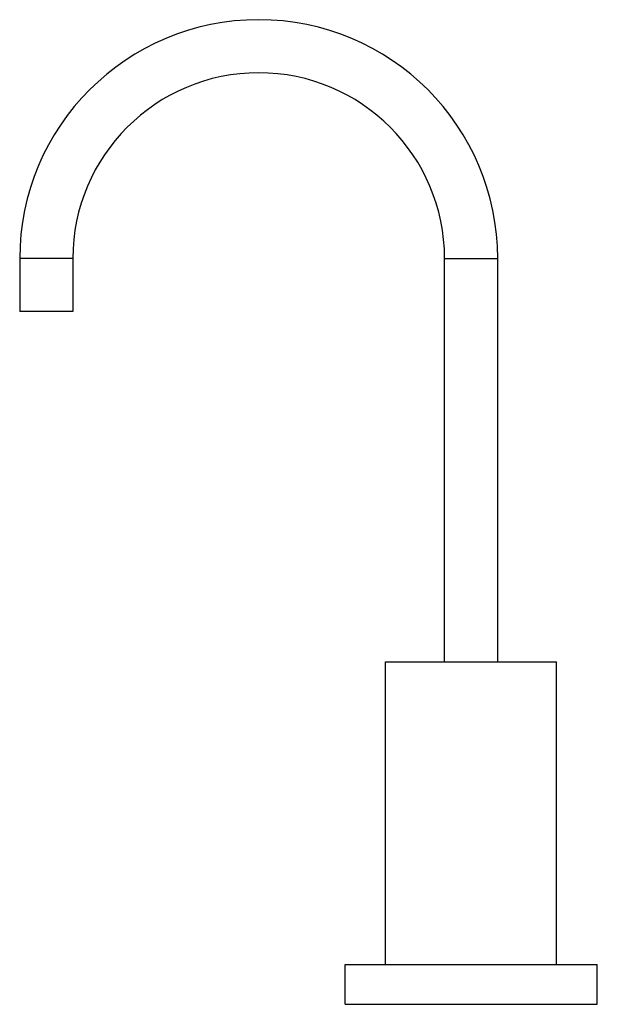
# Model space of a CAD drawing. Units: inches. Extents: x 7.99 to 13.43, y 4.37 to 13.65.
import ezdxf

# ---------------------------------------------------------------- set-up
doc = ezdxf.new("R2010")
doc.units = ezdxf.units.IN
doc.header["$LTSCALE"] = 1.21
doc.header["$MEASUREMENT"] = 0
doc.layers.get('0').update_dxf_attribs({"linetype": 'CONTINUOUS'})

msp = doc.modelspace()

# ---------------------------------------------------------------- linework, layer by layer
at = {"color": 7, "linetype": 'Continuous'}
for p, q in [((7.9912, 11.3974), (7.9912, 10.8974)), ((8.4912, 11.3974), (8.4912, 10.8974)), ((11.9912, 7.5974), (11.9912, 11.3974)), ((12.4912, 7.5974), (12.4912, 11.3974)), ((8.4912, 10.8974), (7.9912, 10.8974)), ((11.4362, 7.5974), (13.0462, 7.5974)), ((11.4362, 4.7474), (11.4362, 7.5974)), ((13.0462, 4.7474), (13.0462, 7.5974)), ((11.0537, 4.7474), (13.4287, 4.7474)), ((11.0537, 4.3724), (11.0537, 4.7474)), ((13.4287, 4.3724), (13.4287, 4.7474)), ((11.0537, 4.3724), (13.4287, 4.3724))]:
    msp.add_line(p, q, dxfattribs=at)
at = {"color": 9, "linetype": 'Continuous'}
for p, q in [((8.4912, 11.3974), (7.9912, 11.3974)), ((11.9912, 11.3974), (12.4912, 11.3974))]:
    msp.add_line(p, q, dxfattribs=at)
at = {"color": 7, "linetype": 'Continuous'}
for radius in [2.25, 1.75]:
    msp.add_arc((10.2412, 11.3974), radius, 0, 180, dxfattribs=at)

doc.saveas('drawing.dxf')
